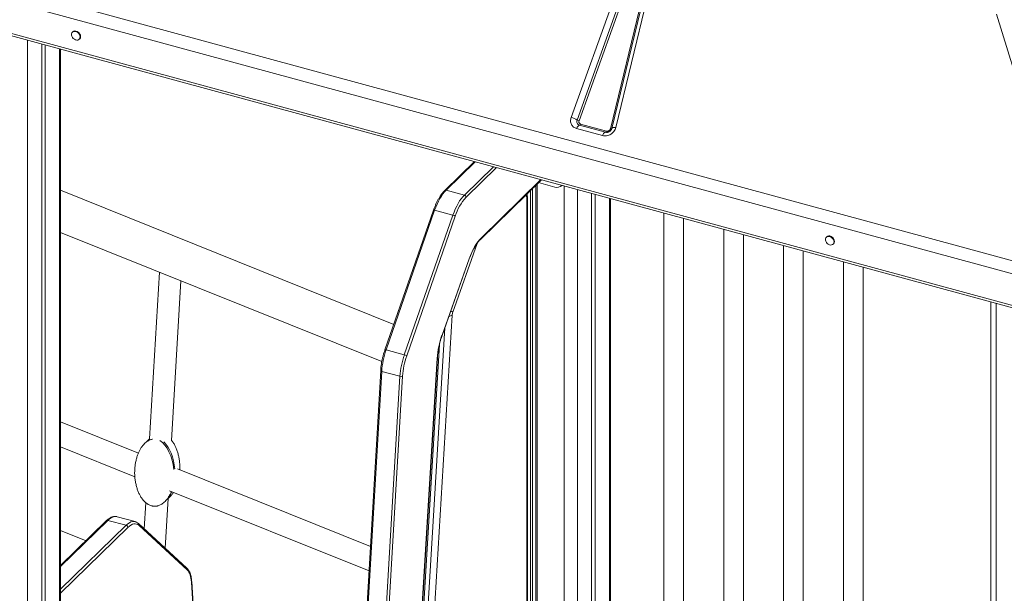
# Model space of a CAD drawing. Units: millimetres. Extents: x -4120 to 24251, y -2753 to 8089.
# Drawn here: x 10128 to 11133, y -378 to 208 of the extents above; entities that cross this region are included whole.
import ezdxf

# ---------------------------------------------------------------- set-up
doc = ezdxf.new("R2010")
doc.units = ezdxf.units.MM

msp = doc.modelspace()

# ---------------------------------------------------------------- linework, layer by layer
at = {"color": 7, "linetype": 'Continuous', "lineweight": 15}
for p, q in [((10690.8, 107.7), (10758.3, 295.4)), ((10696.9, 105.2), (10764.3, 292.8)), ((10766.4, 291.9), (10698.9, 104.3)), ((9954, 284.3), (11192.2, -52.2)), ((10730.9, 96.3), (10777.7, 289.5)), ((10779.1, 289.8), (10732.3, 96.6)), ((10783.2, 290.8), (10736.4, 97.5)), ((11189.5, -65), (9951.4, 271.5)), ((11189.5, -97.3), (9951.4, 239.2)), ((9952.4, 236.7), (11190.6, -99.9)), ((11206.5, -53), (11125.1, 213.1)), ((10182.2, 195.2), (10181.8, 194.8)), ((10150.4, 182.8), (10150.4, -485.5)), ((10154.1, 181.8), (10154.1, -481.9)), ((10188.8, 187.6), (10189.2, 188.1)), ((10169.7, -466.6), (10169.7, 177.6)), ((10700.5, 101.1), (10727, 93.9)), ((10722.8, 89.3), (10696.4, 96.5)), ((10725.9, 92.7), (10699.5, 99.9)), ((10726.8, 92.6), (10725.9, 92.7)), ((10592, 62.8), (10561.9, 33.4)), ((10598.6, -16.2), (10660.4, 44.2)), ((10674, 36.8), (10657.4, 41.3)), ((10509.8, -103.3), (10169.7, 33.5)), ((10581.8, 28.6), (10563.3, 33.7)), ((10649.2, 33.3), (10649.2, -550.4)), ((10651.4, 35.4), (10651.4, -551)), ((10654.7, 38.6), (10654.7, -551.9)), ((10656.3, 40.2), (10656.3, -552.4)), ((10681, 38.2), (10681.3, 38.5)), ((10711.7, 30.3), (10711.7, -544.9)), ((10645.5, 25.5), (10645.5, -572.8)), ((10646.1, -571.6), (10646.1, 26.7)), ((10715.4, 29.3), (10715.4, -541.2)), ((10731, -526), (10731, 25)), ((10550.3, 13.2), (10500.7, -129.3)), ((10551.5, 13.1), (10502, -129.4)), ((10570.1, 8), (10551.5, 13.1)), ((10785.4, 10.3), (10785.4, -555)), ((10520.5, -134.4), (10570.1, 8)), ((10572.5, 7), (10523, -135.5)), ((10805.4, -555), (10805.4, 4.8)), ((10169.7, -9.4), (10497.6, -141.2)), ((10846.6, -6.4), (10846.6, -571.6)), ((10866.6, -571.6), (10866.6, -11.8)), ((10951.7, -13.9), (10951.2, -14.3)), ((10570.1, -90.8), (10595, -20.8)), ((10907.7, -23), (10907.7, -588.3)), ((10927.7, -588.3), (10927.7, -28.4)), ((10958.2, -21.5), (10958.7, -21)), ((10559, -114.4), (10586.7, -36.4)), ((10559.1, -114.6), (10586.8, -36.6)), ((10968.9, -39.6), (10968.9, -604.9)), ((10270.7, -50), (10260.6, -220)), ((10988.9, -604.9), (10988.9, -45.1)), ((10282.9, -221.9), (10292.6, -58.8)), ((11119.3, -80.5), (11119.3, -2232.9)), ((10533.9, -681.3), (10569.4, -94)), ((10520.5, -134.4), (10502, -129.4)), ((10520, -703.8), (10554.3, -137.6)), ((10496.4, -150.4), (10462.4, -732.9)), ((10516, -156.3), (10497.5, -151.3)), ((10249.1, -234.6), (10169.7, -202.7)), ((10169.7, -228.4), (10245.5, -258.8)), ((10485.9, -329.8), (10289, -250.6)), ((10276.4, -331.5), (10279.4, -280.8)), ((10280.8, -273), (10484.5, -354.9)), ((10256.7, -285.3), (10255.1, -312)), ((10245.8, -304.5), (10227.3, -299.5)), ((10216.7, -303.5), (10169.7, -349.4)), ((10236.6, -308.3), (10218.1, -303.3)), ((10298.6, -352.1), (10249.1, -306.4)), ((10299.1, -354), (10249.5, -308.3)), ((10195.7, -324), (10169.7, -313.5)), ((10337.5, -881.9), (10303.5, -365.7))]:
    msp.add_line(p, q, dxfattribs=at)
at = {"color": 8, "linetype": 'Continuous', "lineweight": 15}
for p, q in [((10135.9, 186.8), (10135.9, -748.8)), ((10168.6, 177.9), (10168.6, -467.8)), ((10592.9, 62.6), (10563.3, 33.7)), ((10581.8, 28.6), (10611.5, 57.5)), ((10614.6, 56.7), (10583.6, 26.4)), ((10598.9, -15.2), (10659.9, 44.4)), ((10683.7, 37.9), (10683.7, -559.8)), ((10697.2, 34.2), (10697.2, -559)), ((10729.9, 25.4), (10729.9, -527.1)), ((11124.6, -81.9), (11124.6, -2237.5)), ((10561.9, -106.7), (10527.1, -681.8)), ((10522.7, -680.6), (10556.4, -123.8)), ((10519.8, -704.3), (10554.1, -137.9)), ((10497.5, -151.3), (10463.4, -733.9)), ((10482, -738.9), (10516, -156.3)), ((10518.7, -156.1), (10484.7, -738.5)), ((10218.1, -303.3), (10169.7, -350.4)), ((10169.7, -373.6), (10236.6, -308.3)), ((10238.4, -310.5), (10169.7, -377.5)), ((10337.3, -882.4), (10303.3, -366.3))]:
    msp.add_line(p, q, dxfattribs=at)
at = {"color": 7, "linetype": 'Continuous', "lineweight": 15, "flags": 128}
for points in [[(10189.7, 190), (10189.5, 191.2), (10189, 192.4), (10188.3, 193.5), (10187.3, 194.5), (10186.2, 195.2), (10185, 195.6), (10183.8, 195.6), (10182.7, 195.4), (10181.8, 194.8), (10181.2, 194), (10180.9, 193), (10180.9, 191.8), (10181.2, 190.6), (10181.8, 189.4), (10182.7, 188.4), (10183.8, 187.6), (10185, 187), (10186.2, 186.8), (10187.3, 186.8), (10188.3, 187.3), (10189, 187.9), (10189.5, 188.9), (10189.7, 190)], [(10190.2, 190.5), (10190, 191.7), (10189.5, 192.9), (10188.7, 194), (10187.8, 194.9), (10186.6, 195.6), (10185.4, 196), (10184.2, 196.1), (10183.2, 195.9), (10182.3, 195.3), (10182.2, 195.2)], [(10699.5, 99.9), (10699.1, 99.9), (10698.7, 99.7), (10698.3, 99.4), (10697.9, 99), (10697.5, 98.5), (10697.1, 97.9), (10696.7, 97.2), (10696.4, 96.5)], [(10722.8, 89.3), (10723.2, 90), (10723.5, 90.7), (10723.9, 91.3), (10724.3, 91.9), (10724.8, 92.3), (10725.2, 92.5), (10725.6, 92.7), (10725.9, 92.7)], [(10730.9, 96.3), (10731.2, 96.2), (10731.4, 96.2), (10731.6, 96.3), (10731.8, 96.3), (10732, 96.3), (10732.1, 96.4), (10732.2, 96.5), (10732.3, 96.6)], [(10736.4, 97.5), (10735.6, 97.6), (10734.8, 97.6), (10734.1, 97.5), (10733.5, 97.4), (10733, 97.3), (10732.7, 97.1), (10732.4, 96.9), (10732.3, 96.6)], [(10563.3, 33.7), (10561.6, 31.9), (10560, 29.9), (10558.4, 27.6), (10556.9, 25.1), (10555.4, 22.3), (10554, 19.4), (10552.7, 16.3), (10551.5, 13.1)], [(10570.1, 8), (10571.3, 11.2), (10572.6, 14.3), (10574, 17.3), (10575.5, 20), (10577, 22.6), (10578.6, 24.8), (10580.2, 26.9), (10581.8, 28.6)], [(10586.7, -36.4), (10588, -33.1), (10589.3, -29.9), (10590.8, -26.9), (10592.3, -24.1), (10593.9, -21.5), (10595.6, -19.1), (10597.2, -17), (10598.9, -15.2)], [(10959.1, -19.1), (10959, -17.9), (10958.5, -16.7), (10957.7, -15.6), (10956.7, -14.7), (10955.6, -14), (10954.4, -13.6), (10953.2, -13.5), (10952.2, -13.7), (10951.3, -14.3), (10950.6, -15.1), (10950.3, -16.1), (10950.3, -17.3), (10950.6, -18.5), (10951.3, -19.7), (10952.2, -20.7), (10953.2, -21.6), (10954.4, -22.1), (10955.6, -22.4), (10956.7, -22.3), (10957.7, -21.9), (10958.5, -21.2), (10959, -20.2), (10959.1, -19.1)], [(10959.6, -18.7), (10959.4, -17.5), (10959, -16.3), (10958.2, -15.1), (10957.2, -14.2), (10956.1, -13.5), (10954.9, -13.1), (10953.7, -13), (10952.6, -13.3), (10951.7, -13.8), (10951.7, -13.9)], [(10249.5, -308.3), (10248.4, -307.5), (10247.1, -307), (10245.8, -306.8), (10244.4, -306.9), (10243, -307.3), (10241.5, -308.1), (10240, -309.1), (10238.4, -310.5)], [(10303.3, -366.3), (10303.1, -364.2), (10302.8, -362.3), (10302.4, -360.5), (10301.9, -358.8), (10301.3, -357.3), (10300.7, -356), (10299.9, -354.9), (10299.1, -354)]]:
    msp.add_lwpolyline(points, dxfattribs=at)
at = {"color": 8, "linetype": 'Continuous', "lineweight": 15, "flags": 128}
for points in [[(10643.7, 27.9), (10644.1, 28), (10644.5, 28), (10644.8, 27.8), (10645.1, 27.5), (10645.3, 27), (10645.5, 26.3), (10645.5, 25.5)], [(10586.8, -36.6), (10586.8, -36.6), (10586.8, -36.5), (10586.7, -36.4)], [(10559.1, -114.6), (10559.1, -114.6), (10559.1, -114.5), (10559, -114.4)], [(10497.5, -151.3), (10497.1, -151.1), (10496.9, -151), (10496.6, -150.9), (10496.5, -150.7), (10496.4, -150.5), (10496.4, -150.4)], [(10227.3, -299.5), (10225.9, -299.3), (10224.4, -299.4), (10222.9, -299.9), (10221.3, -300.7), (10219.7, -301.8), (10218.1, -303.3)], [(10236.6, -308.3), (10238.3, -306.9), (10239.9, -305.7), (10241.5, -304.9), (10243, -304.5), (10244.5, -304.3), (10245.8, -304.5)]]:
    msp.add_lwpolyline(points, dxfattribs=at)
at = {"color": 7, "linetype": 'Continuous', "lineweight": 15}
for centre, radius, start, end in [((10186.9, 190.3), 3.22, 315.2589, 2.0068), ((10687.2, 90.7), 17.4, 56.1859, 78.1086), ((10700.5, 103.7), 3.9, 157.6447, 254.8936), ((10700.1, 110), 5.8, 236.1859, 258.1086), ((10699, 101.4), 1.54, 287.7078, 347.996), ((10725.5, 94.2), 1.54, 287.7078, 347.996), ((10676.3, 43.5), 7.08, 251.4716, 315.5573), ((10621.9, -8.3), 51.7, 137.8271, 162.8076), ((10581.2, 26.3), 2.43, 3.3916, 74.3338), ((10568.1, -0.2), 8.49, 58.3862, 76.2971), ((10956.4, -18.8), 3.22, 315.2589, 2.0068), ((10581.2, -94.8), 11.8, 160.2596, 176.0312), ((10641.4, -144), 87.6, 160.2596, 176.0312), ((10579.9, -156.8), 82.6, 160.6251, 176.1473), ((10598.5, -161.9), 82.6, 160.6251, 176.1473), ((10596.5, -161.3), 77.9, 160.6251, 176.1473), ((10518.5, -142.7), 8.49, 58.3862, 76.2971), ((10517.1, -152.9), 3.53, 252.3497, 297.4332), ((10236, -310.6), 2.43, 3.3916, 74.3338)]:
    msp.add_arc(centre, radius, start, end, dxfattribs=at)
at = {"color": 8, "linetype": 'Continuous', "lineweight": 15}
for centre, radius, start, end in [((10562.8, 32.3), 1.41, 71.1244, 131.7542), ((10644.4, 26.7), 1.66, 310.6435, 357.9484), ((10550.8, 11.5), 1.8, 64.4912, 104.2894), ((10597.6, -15.2), 1.29, 315.3198, 1.9123), ((10564.1, -98.9), 10.1, 53.4399, 67.1818), ((10566.1, -88.6), 6.32, 269.7729, 301.2291), ((10501.2, -131), 1.8, 64.4912, 104.2894), ((10553.8, -137.5), 0.485, 301.6809, 353.7298), ((10217.6, -304.6), 1.43, 71.5838, 131.3262), ((10247.8, -307.6), 1.79, 338.1671, 45.7811), ((10297.4, -353.3), 1.79, 338.1676, 45.7576), ((10302.7, -365.8), 0.854, 317.2028, 2.1127)]:
    msp.add_arc(centre, radius, start, end, dxfattribs=at)
at = {"color": 7, "linetype": 'Continuous', "lineweight": 15}
for centre, start_param, end_param in [((10268.9, -251.6), 0.236059, 0.287682), ((10267.9, -252.5), 4.686261, 5.896786), ((10268.9, -251.6), 4.678665, 5.720727), ((10268.9, -251.6), 3.619843, 3.879848), ((10267.9, -252.5), 3.895414, 3.926369)]:
    msp.add_ellipse(centre, major_axis=(-3.7, 32.2), ratio=0.537394, start_param=start_param, end_param=end_param, dxfattribs=at)
for points, knots in [([(10696.4, 96.5), (10695.8, 96.7), (10694.7, 97), (10693.3, 98), (10692, 99.2), (10691, 100.7), (10690.4, 102.4), (10690.2, 104.2), (10690.3, 106), (10690.6, 107.2), (10690.8, 107.7)], [0, 0, 0, 0, 0.117055, 0.240663, 0.369063, 0.5, 0.630937, 0.759337, 0.882945, 1, 1, 1, 1]), ([(10698.9, 104.3), (10698.8, 104), (10698.7, 103.3), (10698.9, 102.3), (10699.6, 101.5), (10700.2, 101.2), (10700.5, 101.1)], [0, 0, 0, 0, 0.240748, 0.5, 0.759252, 1, 1, 1, 1]), ([(10736.4, 97.5), (10736.2, 96.9), (10735.7, 95.5), (10734.6, 93.6), (10733, 91.9), (10731.2, 90.6), (10729.2, 89.6), (10727, 89), (10724.9, 88.9), (10723.5, 89.1), (10722.8, 89.3)], [0, 0, 0, 0, 0.123524, 0.25, 0.376476, 0.5, 0.623524, 0.75, 0.876476, 1, 1, 1, 1]), ([(10730.2, 93.7), (10729.9, 93.4), (10729.4, 93.1), (10728.7, 92.9), (10728.1, 92.7), (10727.4, 92.6), (10727, 92.6), (10726.8, 92.6)], [0, 0, 0, 0, 0.287562, 0.403471, 0.595921, 0.796989, 1, 1, 1, 1]), ([(10727, 93.9), (10727.2, 93.8), (10727.6, 93.8), (10728.2, 93.8), (10728.8, 94), (10729.4, 94.3), (10729.9, 94.6), (10730.4, 95.1), (10730.7, 95.7), (10730.8, 96.1), (10730.9, 96.3)], [0, 0, 0, 0, 0.12504, 0.250024, 0.376495, 0.500016, 0.623536, 0.750008, 0.876479, 1, 1, 1, 1]), ([(10732.2, 96.5), (10732.2, 96.3), (10732.1, 95.9), (10731.7, 95.3), (10731.3, 94.7), (10730.9, 94.2), (10730.4, 93.8), (10730.2, 93.7)], [0, 0, 0, 0, 0.189082, 0.425696, 0.593509, 0.764763, 1, 1, 1, 1]), ([(10732, 95.9), (10732.1, 96.1), (10732.2, 96.3), (10732.2, 96.6), (10732.2, 96.6)], [0, 0, 0, 0, 0.92948, 1, 1, 1, 1]), ([(10561.9, 33.4), (10561.6, 33.1), (10560.8, 32.3), (10559.4, 30.7), (10557.8, 28.6), (10556.3, 26.2), (10554.9, 23.7), (10553.5, 21), (10552.2, 18.1), (10551.1, 15.5), (10550.5, 13.8), (10550.3, 13.2)], [0, 0, 0, 0, 0.064658, 0.188783, 0.31239, 0.435421, 0.557945, 0.680058, 0.801857, 0.923423, 1, 1, 1, 1]), ([(10646.1, 26.7), (10646.1, 27), (10646, 27.9), (10645.9, 28.9), (10645.7, 29.6), (10645.6, 29.8)], [0, 0, 0, 0, 0.29111, 0.805349, 1, 1, 1, 1]), ([(10586.8, -36.6), (10587, -36.1), (10587.6, -34.5), (10588.6, -32), (10589.9, -29.1), (10591.3, -26.4), (10592.7, -23.9), (10594.1, -21.6), (10595.6, -19.5), (10597.1, -17.7), (10598.1, -16.7), (10598.6, -16.2)], [0, 0, 0, 0, 0.062091, 0.180271, 0.298343, 0.416214, 0.533817, 0.651076, 0.767905, 0.884206, 1, 1, 1, 1]), ([(10554.3, -137.6), (10554.3, -137), (10554.4, -135.5), (10554.7, -132.9), (10555.2, -129.7), (10555.8, -126.5), (10556.5, -123.2), (10557.4, -120), (10558.2, -117.1), (10558.9, -115.3), (10559.1, -114.6)], [0, 0, 0, 0, 0.07264, 0.210694, 0.348977, 0.487451, 0.626054, 0.764729, 0.903424, 1, 1, 1, 1]), ([(10500.7, -129.3), (10500.6, -129.8), (10500, -131.4), (10499.2, -134.1), (10498.4, -137.2), (10497.7, -140.5), (10497.1, -143.7), (10496.7, -146.7), (10496.5, -149), (10496.4, -150.2), (10496.4, -150.4)], [0, 0, 0, 0, 0.078395, 0.227236, 0.376082, 0.524947, 0.67388, 0.822952, 0.964546, 1, 1, 1, 1]), ([(10263.6, -220.4), (10263.4, -220.4), (10262.8, -220.5), (10261.6, -220.9), (10260.1, -221.5), (10258.6, -222.3), (10256.9, -223.5), (10255.3, -225), (10253.6, -226.8), (10252, -229), (10250.5, -231.6), (10249.1, -234.5), (10247.9, -237.7), (10246.9, -241.3), (10246.1, -245.1), (10245.5, -249.1), (10245.3, -253.3), (10245.3, -257.5), (10245.7, -261.7), (10246.4, -265.7), (10247.4, -269.6), (10248.6, -273.2), (10250, -276.5), (10251.6, -279.3), (10253.2, -281.7), (10254.9, -283.6), (10256.6, -285.2), (10258.3, -286.5), (10260, -287.5), (10261.6, -288.2), (10263, -288.5), (10264.3, -288.8), (10265.3, -288.8), (10265.8, -288.9)], [0, 0, 0, 0, 0.006606, 0.022582, 0.040297, 0.060656, 0.083591, 0.109248, 0.137795, 0.169398, 0.204177, 0.242165, 0.283283, 0.327313, 0.373894, 0.422521, 0.472565, 0.5233, 0.573889, 0.623337, 0.670934, 0.716092, 0.758379, 0.797548, 0.829916, 0.859504, 0.886508, 0.911185, 0.933768, 0.954134, 0.96847, 0.981452, 1, 1, 1, 1]), ([(10260.6, -219.9), (10260.6, -219.9), (10259.9, -220.5), (10259.1, -221.4), (10258.4, -222.4), (10258.2, -222.6)], [0, 0, 0, 0, 0.0431374, 0.7106663, 1, 1, 1, 1]), ([(10291.4, -251.6), (10291.4, -251.3), (10291.5, -249.6), (10291.4, -246.5), (10291.1, -242.3), (10290.4, -238.3), (10289.4, -234.4), (10288.2, -230.8), (10286.8, -227.5), (10285.2, -224.7), (10283.9, -222.8), (10283.1, -221.9), (10282.9, -221.7)], [0, 0, 0, 0, 0.025427, 0.159999, 0.294184, 0.425344, 0.551594, 0.671372, 0.783536, 0.887433, 0.973288, 1, 1, 1, 1]), ([(10265.8, -288.9), (10266.5, -288.8), (10267.4, -288.8), (10268.8, -288.5), (10270, -288.2), (10271.5, -287.5), (10273.1, -286.7), (10274.7, -285.5), (10276.4, -284), (10278, -282.2), (10279.6, -280), (10281.1, -277.4), (10282.1, -275.6), (10282.5, -274.5), (10282.5, -274.5)], [0, 0, 0, 0, 0.08168, 0.116246, 0.175813, 0.241863, 0.317767, 0.40328, 0.49894, 0.605374, 0.723203, 0.852872, 0.994511, 1, 1, 1, 1]), ([(10279.2, -280.9), (10279.4, -280.8), (10280.2, -280.2), (10281.5, -279), (10283.1, -277.2), (10284.3, -275.7), (10284.8, -274.8), (10284.9, -274.7)], [0, 0, 0, 0, 0.081903, 0.341539, 0.630415, 0.950218, 1, 1, 1, 1]), ([(10227.2, -299.5), (10227.1, -299.5), (10226.5, -299.3), (10225.4, -299.2), (10223.8, -299.3), (10222.3, -299.7), (10220.6, -300.5), (10219, -301.5), (10217.7, -302.6), (10216.9, -303.3), (10216.7, -303.5)], [0, 0, 0, 0, 0.031495, 0.173553, 0.315811, 0.46166, 0.613376, 0.770988, 0.932586, 1, 1, 1, 1]), ([(10249.1, -306.4), (10248.8, -306.2), (10248.2, -305.6), (10247.1, -304.9), (10246.2, -304.7), (10245.8, -304.5)], [0, 0, 0, 0, 0.247863, 0.674444, 1, 1, 1, 1]), ([(10303.5, -365.7), (10303.5, -365.3), (10303.4, -363.9), (10303.1, -361.7), (10302.6, -359.4), (10301.9, -357.2), (10301.1, -355.3), (10300.1, -353.7), (10299.3, -352.6), (10298.8, -352.2), (10298.6, -352.1)], [0, 0, 0, 0, 0.077567, 0.22634, 0.375817, 0.526191, 0.67734, 0.82827, 0.962571, 1, 1, 1, 1])]:
    msp.add_open_spline(points, degree=3, knots=knots, dxfattribs=at)

doc.saveas('drawing.dxf')
